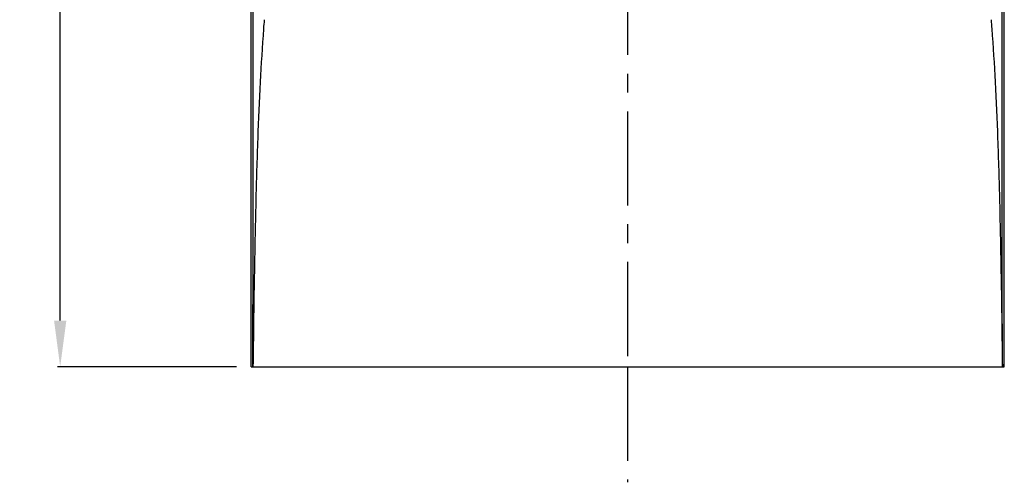
# Model space of a CAD drawing. Units: millimetres. Extents: x 32 to 264, y 43 to 178.
# Drawn here: x 32 to 96, y 43 to 73 of the extents above; entities that cross this region are included whole.
import ezdxf

# ---------------------------------------------------------------- set-up
doc = ezdxf.new("R2010")
doc.units = ezdxf.units.MM
doc.header["$LTSCALE"] = 16.335
doc.header["$PDMODE"] = 3
doc.header["$PDSIZE"] = 8
doc.linetypes.add('CENTER', pattern=[0.6, 0.375, -0.075, 0.075, -0.075])
doc.layers.get('0').update_dxf_attribs({"linetype": 'CONTINUOUS'})
doc.layers.get('Defpoints').update_dxf_attribs({"linetype": 'CONTINUOUS'})
doc.layers.add('AXIS', color=7, linetype='CONTINUOUS')
doc.layers.add('DRIVEN_DIM', color=7, linetype='CONTINUOUS')
doc.styles.get("Standard").update_dxf_attribs({"font": 'txt', "width": 0.75})
doc.dimstyles.new('DIMSTYLE_2', dxfattribs={"dimtxt": 2.5, "dimasz": 3, "dimexe": 0.18, "dimexo": 0.0625, "dimgap": 0.09, "dimtad": 1, "dimdec": 0, "dimdsep": 46, "dimtxsty": 'Standard', "dimblk": '_FILLED', "dimblk1": '_FILLED', "dimblk2": '_FILLED', "dimcen": 0.09, "dimadec": 0, "dimazin": 0, "dimtp": 0.3, "dimtm": 0.3, "dimtfac": 1, "dimtdec": 0, "dimtofl": 0, "dimtmove": 0, "dimatfit": 3, "dimldrblk": '_FILLED', "dimfxl": 1, "dimtolj": 1, "dimarcsym": 0})

# ---------------------------------------------------------------- blocks, each defined once
blk = doc.blocks.new('_FILLED')
at = {"color": 0, "linetype": 'ByBlock'}
blk.add_solid([(0, 0), (-1, 0.133), (-1, -0.133)], dxfattribs=at)
blk = doc.blocks.new('*D4')
at = {"layer": 'Defpoints', "color": 0, "linetype": 'Continuous', "transparency": 16777216}
for p in [(34.22, 170.169), (70.133, 170.169), (45.76, 50.198)]:
    blk.add_point(p, dxfattribs=at)
at = {"layer": 'DRIVEN_DIM', "color": 0, "linetype": 'Continuous', "lineweight": -2, "transparency": 16777216}
for p, q in [((70.071, 170.169), (34.04, 170.169)), ((34.22, 53.198), (34.22, 167.169)), ((45.698, 50.198), (34.04, 50.198))]:
    blk.add_line(p, q, dxfattribs=at)
at = {"layer": 'DRIVEN_DIM', "color": 0, "linetype": 'Continuous', "lineweight": -2, "transparency": 16777216, "xscale": 3, "yscale": 3, "zscale": 3}
for p, rotation in [((34.22, 170.169), 90), ((34.22, 50.198), 270)]:
    blk.add_blockref('_FILLED', p, dxfattribs=dict(at, rotation=rotation))
at = {"layer": 'DRIVEN_DIM', "color": 0, "linetype": 'Continuous', "transparency": 16777216, "insert": (31.63, 107.669), "char_height": 2.5, "attachment_point": 2, "rotation": 90}
blk.add_mtext('\\A1;120', dxfattribs=at)

msp = doc.modelspace()

# ---------------------------------------------------------------- linework, layer by layer
at = {"color": 7, "linetype": 'Continuous'}
msp.add_line((46.634, 50.198), (95.633, 50.198), dxfattribs=at)
at = {"color": 9, "linetype": 'Continuous'}
for points, start_tangent, end_tangent in [([(46.76, 50.198), (46.769, 70.198), (46.777, 90.198), (46.786, 110.198)], (0.000407, 1), (0.000446, 1)), ([(95.506, 50.198), (95.498, 70.198), (95.489, 90.198), (95.481, 110.198)], (-0.000407, 1), (-0.000446, 1))]:
    msp.add_spline(points, degree=3, dxfattribs=dict(at, start_tangent=start_tangent, end_tangent=end_tangent))
at = {"color": 7, "linetype": 'Continuous'}
for points, start_tangent, end_tangent in [([(47.49, 72.793), (47.444, 72.191), (47.229, 68.738), (47.068, 65.058), (46.943, 60.933), (46.844, 56.082), (46.761, 50.198)], (-0.077765, -0.996972), (-0.012544, -0.999921)), ([(94.776, 72.793), (94.822, 72.191), (95.037, 68.738), (95.199, 65.058), (95.324, 60.933), (95.423, 56.082), (95.506, 50.198)], (0.077765, -0.996972), (0.012544, -0.999921))]:
    msp.add_spline(points, degree=3, dxfattribs=dict(at, start_tangent=start_tangent, end_tangent=end_tangent))
at = {"layer": 'AXIS', "color": 7, "linetype": 'Continuous'}
for p, q in [((46.633, 50.198), (46.633, 110.198)), ((95.633, 50.198), (95.633, 110.198))]:
    msp.add_line(p, q, dxfattribs=at)
at = {"layer": 'AXIS', "color": 1, "linetype": 'CENTER'}
for p, q in [((71.133, 96.224), (71.133, 50.198)), ((71.133, 50.198), (71.133, 42.672))]:
    msp.add_line(p, q, dxfattribs=at)

# ---------------------------------------------------------------- dimensions: what is measured, and where the dimension line sits
at = {"layer": 'DRIVEN_DIM', "color": 2, "linetype": 'Continuous'}
dim = msp.add_linear_dim(base=(34.22, 170.169), p1=(45.76, 50.198), p2=(70.133, 170.169), angle=90, text='120', dimstyle='DIMSTYLE_2', dxfattribs=at)
dim.commit()
dim.dimension.update_dxf_attribs({"geometry": '*D4', "text_midpoint": (34.22, 107.669), "dimtype": 160})

doc.saveas('drawing.dxf')
